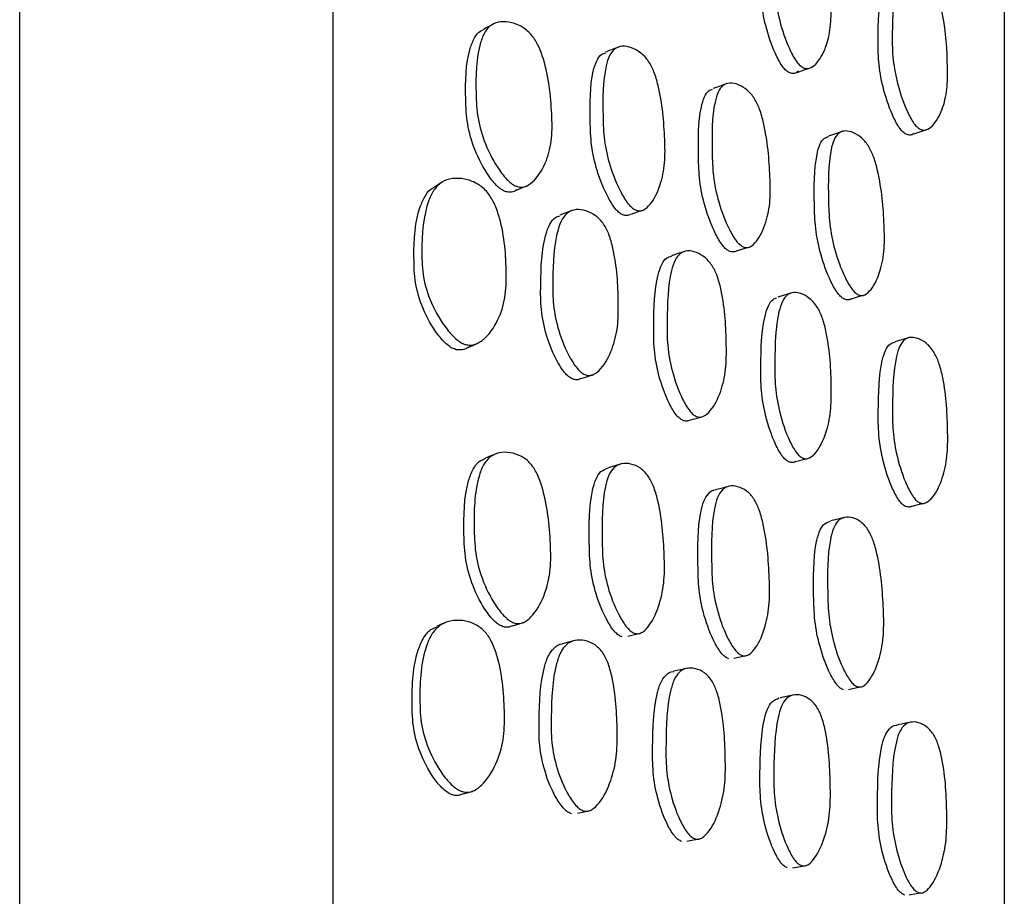
# Model space of a CAD drawing. Units: millimetres. Extents: x 10 to 1452, y 23 to 1042.
# Drawn here: x 1111 to 1125, y 532 to 544 of the extents above; entities that cross this region are included whole.
import ezdxf

# ---------------------------------------------------------------- set-up
doc = ezdxf.new("R2010")
doc.units = ezdxf.units.MM
doc.header["$LTSCALE"] = 5

msp = doc.modelspace()

# ---------------------------------------------------------------- linework, layer by layer
at = {"color": 7, "linetype": 'Continuous', "lineweight": 25}
for p, q in [((1110.898, 466.266), (1110.898, 576.891)), ((1115.273, 576.891), (1115.273, 466.266)), ((1117.979, 541.682), (1118.002, 541.692)), ((1119.612, 541.347), (1119.62, 541.349)), ((1120.913, 540.774), (1121.073, 540.824)), ((1121.1, 540.833), (1121.106, 540.835)), ((1121.681, 540.186), (1121.486, 540.127)), ((1122.704, 540.162), (1122.709, 540.163)), ((1117.278, 539.475), (1117.311, 539.491)), ((1118.909, 539.044), (1118.916, 539.047)), ((1120.264, 538.41), (1120.408, 538.451)), ((1120.451, 538.463), (1120.454, 538.464)), ((1121.734, 537.83), (1121.877, 537.868)), ((1121.928, 537.881), (1121.93, 537.882)), ((1123.559, 537.256), (1123.561, 537.257)), ((1122.422, 537.048), (1122.417, 537.047)), ((1117.911, 535.575), (1117.941, 535.585)), ((1120.872, 535.081), (1121.065, 535.124)), ((1120.222, 534.941), (1120.213, 534.939)), ((1121.713, 534.57), (1121.518, 534.529)), ((1117.197, 533.218), (1117.237, 533.23)), ((1120.215, 532.527), (1120.405, 532.562)), ((1121.689, 532.154), (1121.885, 532.187))]:
    msp.add_line(p, q, dxfattribs=at)
at = {"color": 7, "linetype": 'Continuous', "lineweight": 25, "flags": 128}
for points in [[(1119.26, 543.619), (1119.17, 543.583), (1119.08, 543.547)], [(1121.756, 543.266), (1121.854, 543.3), (1121.952, 543.335)], [(1120.775, 543.109), (1120.679, 543.075), (1120.583, 543.041)], [(1122.391, 542.442), (1122.292, 542.409), (1122.194, 542.375)], [(1123.384, 542.406), (1123.483, 542.44), (1123.582, 542.474)], [(1117.838, 541.619), (1117.92, 541.655), (1117.967, 541.676)], [(1119.435, 541.285), (1119.527, 541.317), (1119.587, 541.338)], [(1118.613, 541.337), (1118.527, 541.304), (1118.441, 541.27)], [(1120.187, 540.765), (1120.093, 540.735), (1119.999, 540.704)], [(1122.512, 540.104), (1122.61, 540.134), (1122.675, 540.153)], [(1123.318, 539.56), (1123.219, 539.531), (1123.12, 539.502)], [(1118.738, 538.988), (1118.827, 539.017), (1118.893, 539.039)], [(1119.299, 537.796), (1119.208, 537.769), (1119.118, 537.743)], [(1120.808, 537.484), (1120.712, 537.459), (1120.616, 537.433)], [(1123.363, 537.206), (1123.462, 537.232), (1123.51, 537.244)], [(1122.416, 537.047), (1122.323, 537.024), (1122.225, 536.999)], [(1117.778, 535.534), (1117.859, 535.559), (1117.885, 535.567)], [(1119.393, 535.39), (1119.485, 535.413), (1119.577, 535.436)], [(1118.649, 535.328), (1118.563, 535.304), (1118.476, 535.281)], [(1120.21, 534.939), (1120.127, 534.92), (1120.033, 534.899)], [(1122.472, 534.646), (1122.571, 534.667), (1122.669, 534.688)], [(1123.349, 534.189), (1123.25, 534.168), (1123.151, 534.148)], [(1118.688, 532.917), (1118.776, 532.936), (1118.865, 532.955)], [(1123.319, 531.776), (1123.418, 531.793), (1123.517, 531.809)]]:
    msp.add_lwpolyline(points, dxfattribs=at)
at = {"color": 7, "linetype": 'Continuous', "lineweight": 25}
for points, knots in [([(1124.648, 566.362), (1124.648, 566.336), (1124.648, 566.283), (1124.648, 565.815), (1124.648, 565.052), (1124.648, 563.971), (1124.648, 562.597), (1124.648, 560.929), (1124.648, 558.958), (1124.648, 556.718), (1124.648, 554.253), (1124.648, 551.57), (1124.648, 548.647), (1124.648, 545.528), (1124.648, 542.266), (1124.648, 538.854), (1124.648, 535.283), (1124.648, 531.202), (1124.648, 526.624), (1124.648, 522.308), (1124.648, 517.744), (1124.648, 512.943), (1124.648, 507.988), (1124.648, 503.845), (1124.648, 500.454), (1124.648, 497.182), (1124.648, 494.088), (1124.648, 491.222), (1124.648, 488.569), (1124.648, 486.126), (1124.648, 483.933), (1124.648, 482.022), (1124.648, 480.383), (1124.648, 479.027), (1124.648, 477.98), (1124.648, 477.266), (1124.648, 476.858), (1124.648, 476.835), (1124.648, 476.825)], [0, 0, 0, 0, 0.026359, 0.052718, 0.079826, 0.106934, 0.133571, 0.160208, 0.187632, 0.215057, 0.241454, 0.267851, 0.295011, 0.322172, 0.34869, 0.375208, 0.402505, 0.429802, 0.465355, 0.501363, 0.521797, 0.562727, 0.604344, 0.63079, 0.657236, 0.684451, 0.711666, 0.738073, 0.76448, 0.791653, 0.818826, 0.845326, 0.871825, 0.899101, 0.926376, 0.952764, 0.979153, 1, 1, 1, 1]), ([(1121.83, 543.336), (1121.815, 543.347), (1121.783, 543.37), (1121.716, 543.456), (1121.611, 543.66), (1121.505, 543.976), (1121.439, 544.344), (1121.44, 544.794), (1121.451, 545.19), (1121.538, 545.454), (1121.609, 545.539), (1121.71, 545.555), (1121.827, 545.511), (1121.927, 545.436), (1121.999, 545.352), (1122.059, 545.26), (1122.118, 545.12), (1122.209, 544.75), (1122.231, 544.336), (1122.229, 543.885), (1122.159, 543.596), (1122.052, 543.404), (1121.945, 543.324), (1121.879, 543.315), (1121.845, 543.329), (1121.83, 543.336)], [0, 0, 0, 0, 0.011949, 0.025211, 0.058299, 0.126844, 0.187945, 0.24768, 0.378469, 0.41056, 0.438066, 0.467924, 0.499991, 0.531704, 0.546619, 0.561044, 0.588397, 0.620888, 0.752048, 0.811433, 0.873065, 0.942174, 0.973409, 0.987481, 1, 1, 1, 1]), ([(1121.634, 543.267), (1121.619, 543.278), (1121.587, 543.301), (1121.521, 543.386), (1121.416, 543.59), (1121.311, 543.905), (1121.245, 544.272), (1121.246, 544.72), (1121.256, 545.117), (1121.344, 545.376), (1121.4, 545.454), (1121.448, 545.458), (1121.465, 545.46)], [0, 0, 0, 0, 0.02639, 0.055674, 0.128725, 0.280037, 0.414913, 0.546774, 0.835481, 0.90632, 0.967039, 1, 1, 1, 1]), ([(1123.463, 542.477), (1123.448, 542.488), (1123.417, 542.511), (1123.352, 542.597), (1123.25, 542.803), (1123.146, 543.119), (1123.082, 543.487), (1123.083, 543.936), (1123.094, 544.331), (1123.178, 544.594), (1123.246, 544.677), (1123.345, 544.692), (1123.46, 544.647), (1123.557, 544.571), (1123.627, 544.488), (1123.686, 544.395), (1123.744, 544.254), (1123.834, 543.884), (1123.856, 543.471), (1123.855, 543.02), (1123.786, 542.733), (1123.681, 542.542), (1123.576, 542.463), (1123.511, 542.454), (1123.478, 542.47), (1123.463, 542.477)], [0, 0, 0, 0, 0.011948, 0.025205, 0.058271, 0.126775, 0.187891, 0.247677, 0.378523, 0.410625, 0.438113, 0.467956, 0.499981, 0.531635, 0.546521, 0.560927, 0.588278, 0.620776, 0.752047, 0.811481, 0.873127, 0.942201, 0.973416, 0.987483, 1, 1, 1, 1]), ([(1123.265, 542.409), (1123.25, 542.42), (1123.219, 542.443), (1123.154, 542.529), (1123.052, 542.734), (1122.949, 543.049), (1122.885, 543.417), (1122.885, 543.863), (1122.894, 544.261), (1122.981, 544.516), (1123.03, 544.59), (1123.071, 544.594), (1123.081, 544.595)], [0, 0, 0, 0, 0.026758, 0.056435, 0.130403, 0.283532, 0.42008, 0.553638, 0.845947, 0.917685, 0.979147, 1, 1, 1, 1]), ([(1117.852, 541.669), (1117.832, 541.676), (1117.791, 541.692), (1117.702, 541.763), (1117.554, 541.946), (1117.396, 542.249), (1117.285, 542.623), (1117.261, 543.106), (1117.272, 543.53), (1117.388, 543.831), (1117.483, 543.938), (1117.616, 543.982), (1117.768, 543.967), (1117.921, 543.905), (1118.054, 543.791), (1118.151, 543.631), (1118.282, 543.26), (1118.327, 542.82), (1118.339, 542.338), (1118.261, 542.014), (1118.132, 541.789), (1118, 541.683), (1117.916, 541.658), (1117.873, 541.665), (1117.852, 541.669)], [0, 0, 0, 0, 0.012393, 0.025991, 0.059158, 0.127499, 0.188635, 0.248264, 0.377798, 0.409654, 0.437643, 0.468077, 0.500662, 0.532892, 0.562586, 0.590034, 0.622225, 0.752385, 0.811692, 0.872955, 0.941348, 0.972678, 0.987048, 1, 1, 1, 1]), ([(1117.692, 541.597), (1117.673, 541.604), (1117.632, 541.62), (1117.545, 541.69), (1117.401, 541.872), (1117.247, 542.173), (1117.14, 542.544), (1117.118, 543.023), (1117.126, 543.45), (1117.242, 543.744), (1117.306, 543.835), (1117.356, 543.851), (1117.367, 543.854)], [0, 0, 0, 0, 0.027442, 0.057596, 0.131418, 0.284356, 0.421915, 0.556455, 0.848722, 0.920323, 0.982856, 1, 1, 1, 1]), ([(1117.513, 543.941), (1117.488, 543.928), (1117.44, 543.901), (1117.391, 543.874), (1117.366, 543.861)], [0, 0, 0, 0, 0.500002, 1, 1, 1, 1]), ([(1119.323, 541.274), (1119.307, 541.282), (1119.272, 541.3), (1119.199, 541.377), (1119.08, 541.57), (1118.956, 541.878), (1118.874, 542.248), (1118.862, 542.717), (1118.86, 543.135), (1118.948, 543.425), (1119.009, 543.519), (1119.063, 543.533), (1119.083, 543.539)], [0, 0, 0, 0, 0.026177, 0.055313, 0.128238, 0.27917, 0.413517, 0.544925, 0.83262, 0.903121, 0.963768, 1, 1, 1, 1]), ([(1119.507, 541.339), (1119.49, 541.347), (1119.455, 541.365), (1119.381, 541.442), (1119.261, 541.636), (1119.136, 541.945), (1119.053, 542.317), (1119.04, 542.788), (1119.04, 543.205), (1119.127, 543.499), (1119.202, 543.602), (1119.313, 543.64), (1119.441, 543.617), (1119.551, 543.558), (1119.631, 543.485), (1119.697, 543.4), (1119.764, 543.263), (1119.87, 542.893), (1119.905, 542.463), (1119.915, 541.992), (1119.849, 541.676), (1119.742, 541.454), (1119.631, 541.348), (1119.56, 541.325), (1119.524, 541.334), (1119.507, 541.339)], [0, 0, 0, 0, 0.0119434, 0.0252295, 0.0584416, 0.1270716, 0.1880742, 0.2477051, 0.3782566, 0.4102769, 0.4378673, 0.4678655, 0.5001047, 0.5319213, 0.5468427, 0.5612705, 0.588594, 0.621134, 0.7521115, 0.8112958, 0.8729128, 0.9421755, 0.9734358, 0.9874994, 1, 1, 1, 1]), ([(1121.772, 543.283), (1121.758, 543.272), (1121.732, 543.25), (1121.683, 543.246), (1121.65, 543.26), (1121.634, 543.267)], [0, 0, 0, 0, 0.3636551, 0.7004102, 1, 1, 1, 1]), ([(1120.808, 540.767), (1120.793, 540.776), (1120.761, 540.794), (1120.691, 540.872), (1120.58, 541.067), (1120.464, 541.377), (1120.386, 541.75), (1120.373, 542.218), (1120.372, 542.635), (1120.454, 542.921), (1120.509, 543.012), (1120.558, 543.024), (1120.575, 543.029)], [0, 0, 0, 0, 0.02642, 0.055725, 0.128743, 0.280022, 0.414967, 0.546854, 0.835285, 0.906104, 0.966975, 1, 1, 1, 1]), ([(1121.001, 540.828), (1120.986, 540.837), (1120.953, 540.856), (1120.884, 540.934), (1120.771, 541.129), (1120.655, 541.44), (1120.577, 541.814), (1120.563, 542.285), (1120.564, 542.7), (1120.645, 542.991), (1120.714, 543.091), (1120.816, 543.126), (1120.936, 543.101), (1121.038, 543.039), (1121.113, 542.965), (1121.175, 542.878), (1121.239, 542.741), (1121.34, 542.369), (1121.374, 541.939), (1121.386, 541.467), (1121.325, 541.153), (1121.223, 540.935), (1121.118, 540.834), (1121.051, 540.813), (1121.017, 540.823), (1121.001, 540.828)], [0, 0, 0, 0, 0.011976, 0.025258, 0.058348, 0.126885, 0.188004, 0.247727, 0.378341, 0.410417, 0.437999, 0.46794, 0.500066, 0.531786, 0.546691, 0.561091, 0.588396, 0.620885, 0.75211, 0.811475, 0.873047, 0.942111, 0.97336, 0.987454, 1, 1, 1, 1]), ([(1122.609, 540.158), (1122.594, 540.167), (1122.563, 540.186), (1122.496, 540.265), (1122.388, 540.462), (1122.276, 540.774), (1122.201, 541.149), (1122.188, 541.619), (1122.187, 542.035), (1122.263, 542.325), (1122.329, 542.424), (1122.426, 542.457), (1122.541, 542.431), (1122.64, 542.368), (1122.712, 542.293), (1122.772, 542.206), (1122.834, 542.068), (1122.933, 541.695), (1122.968, 541.265), (1122.98, 540.793), (1122.921, 540.48), (1122.823, 540.263), (1122.722, 540.163), (1122.658, 540.143), (1122.625, 540.153), (1122.609, 540.158)], [0, 0, 0, 0, 0.01196, 0.025224, 0.05828, 0.126797, 0.187938, 0.247704, 0.378435, 0.410543, 0.438086, 0.467974, 0.500033, 0.5317, 0.546588, 0.560978, 0.588288, 0.620774, 0.752076, 0.811497, 0.873102, 0.942156, 0.973387, 0.987468, 1, 1, 1, 1]), ([(1122.412, 540.099), (1122.397, 540.108), (1122.366, 540.127), (1122.299, 540.205), (1122.191, 540.401), (1122.079, 540.713), (1122.004, 541.087), (1121.991, 541.555), (1121.99, 541.971), (1122.067, 542.257), (1122.123, 542.35), (1122.175, 542.363), (1122.196, 542.368)], [0, 0, 0, 0, 0.026177, 0.055199, 0.127497, 0.277282, 0.410905, 0.541508, 0.827184, 0.897357, 0.957571, 1, 1, 1, 1]), ([(1123.382, 542.411), (1123.374, 542.405), (1123.353, 542.389), (1123.312, 542.387), (1123.28, 542.402), (1123.265, 542.409)], [0, 0, 0, 0, 0.247345, 0.645541, 1, 1, 1, 1]), ([(1117.139, 539.46), (1117.117, 539.467), (1117.072, 539.481), (1116.974, 539.549), (1116.814, 539.727), (1116.641, 540.025), (1116.523, 540.4), (1116.507, 540.891), (1116.535, 541.324), (1116.68, 541.632), (1116.791, 541.743), (1116.942, 541.792), (1117.11, 541.783), (1117.275, 541.726), (1117.418, 541.616), (1117.522, 541.457), (1117.658, 541.086), (1117.696, 540.639), (1117.694, 540.151), (1117.599, 539.821), (1117.452, 539.589), (1117.303, 539.479), (1117.21, 539.451), (1117.162, 539.457), (1117.139, 539.46)], [0, 0, 0, 0, 0.012569, 0.026325, 0.059663, 0.128015, 0.189055, 0.2485, 0.377286, 0.409015, 0.437288, 0.468171, 0.501143, 0.53367, 0.563603, 0.591103, 0.623134, 0.752515, 0.811638, 0.872733, 0.940954, 0.972376, 0.986876, 1, 1, 1, 1]), ([(1117, 539.391), (1116.979, 539.398), (1116.935, 539.412), (1116.841, 539.479), (1116.686, 539.656), (1116.523, 539.952), (1116.412, 540.324), (1116.397, 540.81), (1116.419, 541.248), (1116.561, 541.546), (1116.626, 541.635), (1116.671, 541.651), (1116.672, 541.652)], [0, 0, 0, 0, 0.028012, 0.058745, 0.133705, 0.288841, 0.428701, 0.565563, 0.861878, 0.934298, 0.998135, 1, 1, 1, 1]), ([(1116.791, 541.729), (1116.771, 541.717), (1116.733, 541.692), (1116.694, 541.667), (1116.674, 541.654)], [0, 0, 0, 0, 0.500005, 1, 1, 1, 1]), ([(1117.835, 541.624), (1117.828, 541.617), (1117.804, 541.598), (1117.755, 541.587), (1117.712, 541.594), (1117.692, 541.597)], [0, 0, 0, 0, 0.1969051, 0.6200086, 1, 1, 1, 1]), ([(1118.802, 539.038), (1118.785, 539.046), (1118.748, 539.064), (1118.67, 539.139), (1118.546, 539.331), (1118.419, 539.641), (1118.341, 540.017), (1118.343, 540.493), (1118.359, 540.915), (1118.465, 541.213), (1118.549, 541.318), (1118.668, 541.358), (1118.804, 541.34), (1118.919, 541.284), (1119.001, 541.212), (1119.069, 541.127), (1119.136, 540.991), (1119.237, 540.617), (1119.261, 540.181), (1119.257, 539.704), (1119.176, 539.384), (1119.055, 539.156), (1118.933, 539.048), (1118.856, 539.026), (1118.819, 539.034), (1118.802, 539.038)], [0, 0, 0, 0, 0.0120755, 0.0254559, 0.0586904, 0.1271396, 0.1880832, 0.2477917, 0.3780147, 0.4099634, 0.437719, 0.4679309, 0.5003074, 0.5321696, 0.547114, 0.5615112, 0.5887668, 0.6212474, 0.7521757, 0.8113182, 0.8728625, 0.9419596, 0.974727, 0.9879742, 1, 1, 1, 1]), ([(1118.626, 538.979), (1118.609, 538.987), (1118.573, 539.004), (1118.496, 539.08), (1118.374, 539.271), (1118.248, 539.579), (1118.171, 539.953), (1118.174, 540.427), (1118.188, 540.85), (1118.294, 541.143), (1118.362, 541.24), (1118.421, 541.256), (1118.443, 541.262)], [0, 0, 0, 0, 0.026365, 0.055611, 0.128414, 0.27877, 0.412955, 0.544538, 0.831465, 0.901737, 0.962616, 1, 1, 1, 1]), ([(1119.424, 541.279), (1119.408, 541.273), (1119.376, 541.26), (1119.34, 541.269), (1119.323, 541.274)], [0, 0, 0, 0, 0.529692, 1, 1, 1, 1]), ([(1120.16, 538.403), (1120.144, 538.412), (1120.111, 538.43), (1120.041, 538.508), (1119.931, 538.703), (1119.819, 539.015), (1119.75, 539.391), (1119.752, 539.864), (1119.763, 540.286), (1119.856, 540.579), (1119.92, 540.676), (1119.977, 540.691), (1120.001, 540.697)], [0, 0, 0, 0, 0.026106, 0.055078, 0.127339, 0.276921, 0.410239, 0.540668, 0.826152, 0.896144, 0.956246, 1, 1, 1, 1]), ([(1120.349, 538.457), (1120.333, 538.466), (1120.3, 538.484), (1120.23, 538.562), (1120.119, 538.759), (1120.007, 539.072), (1119.937, 539.449), (1119.939, 539.924), (1119.951, 540.345), (1120.043, 540.642), (1120.118, 540.745), (1120.225, 540.781), (1120.348, 540.758), (1120.453, 540.697), (1120.528, 540.622), (1120.59, 540.536), (1120.652, 540.398), (1120.745, 540.022), (1120.768, 539.588), (1120.767, 539.11), (1120.693, 538.792), (1120.582, 538.57), (1120.47, 538.466), (1120.401, 538.443), (1120.366, 538.453), (1120.349, 538.457)], [0, 0, 0, 0, 0.01198, 0.025271, 0.058401, 0.12693, 0.18797, 0.247672, 0.378354, 0.410408, 0.437955, 0.467887, 0.500037, 0.531785, 0.546685, 0.561104, 0.588427, 0.620947, 0.752094, 0.81141, 0.872991, 0.942104, 0.973363, 0.987455, 1, 1, 1, 1]), ([(1120.904, 540.769), (1120.888, 540.763), (1120.859, 540.752), (1120.824, 540.762), (1120.808, 540.767)], [0, 0, 0, 0, 0.529104, 1, 1, 1, 1]), ([(1121.636, 537.826), (1121.621, 537.834), (1121.589, 537.853), (1121.523, 537.932), (1121.418, 538.129), (1121.313, 538.443), (1121.247, 538.819), (1121.248, 539.292), (1121.258, 539.714), (1121.347, 540.004), (1121.403, 540.096), (1121.451, 540.108), (1121.468, 540.113)], [0, 0, 0, 0, 0.026382, 0.055661, 0.128708, 0.28004, 0.414927, 0.546775, 0.835482, 0.906332, 0.967046, 1, 1, 1, 1]), ([(1121.832, 537.877), (1121.817, 537.886), (1121.785, 537.905), (1121.718, 537.984), (1121.613, 538.182), (1121.507, 538.496), (1121.442, 538.874), (1121.442, 539.349), (1121.454, 539.769), (1121.541, 540.064), (1121.611, 540.166), (1121.713, 540.201), (1121.83, 540.174), (1121.93, 540.112), (1122.002, 540.036), (1122.061, 539.949), (1122.121, 539.81), (1122.211, 539.435), (1122.234, 539), (1122.232, 538.524), (1122.161, 538.207), (1122.054, 537.986), (1121.947, 537.884), (1121.881, 537.863), (1121.847, 537.873), (1121.832, 537.877)], [0, 0, 0, 0, 0.011946, 0.025205, 0.058291, 0.126845, 0.187952, 0.247682, 0.378473, 0.41057, 0.438073, 0.467925, 0.499989, 0.531706, 0.546626, 0.561053, 0.588408, 0.620896, 0.752046, 0.811432, 0.873064, 0.942176, 0.973413, 0.987484, 1, 1, 1, 1]), ([(1122.511, 540.106), (1122.509, 540.104), (1122.494, 540.09), (1122.46, 540.085), (1122.427, 540.094), (1122.412, 540.099)], [0, 0, 0, 0, 0.0796989, 0.5665813, 1, 1, 1, 1]), ([(1123.465, 537.254), (1123.45, 537.263), (1123.419, 537.282), (1123.355, 537.361), (1123.252, 537.559), (1123.149, 537.874), (1123.085, 538.252), (1123.086, 538.727), (1123.097, 539.146), (1123.181, 539.44), (1123.25, 539.54), (1123.348, 539.574), (1123.463, 539.547), (1123.561, 539.484), (1123.631, 539.408), (1123.689, 539.32), (1123.748, 539.181), (1123.837, 538.805), (1123.859, 538.371), (1123.858, 537.896), (1123.788, 537.58), (1123.683, 537.36), (1123.578, 537.259), (1123.513, 537.239), (1123.481, 537.249), (1123.465, 537.254)], [0, 0, 0, 0, 0.011948, 0.025204, 0.058266, 0.126774, 0.187894, 0.247676, 0.378527, 0.410634, 0.438118, 0.467955, 0.499976, 0.531633, 0.546522, 0.560932, 0.588286, 0.620781, 0.752044, 0.811483, 0.873128, 0.942198, 0.973415, 0.987482, 1, 1, 1, 1]), ([(1117.161, 539.427), (1117.151, 539.419), (1117.123, 539.397), (1117.067, 539.384), (1117.022, 539.389), (1117, 539.391)], [0, 0, 0, 0, 0.221122, 0.631052, 1, 1, 1, 1]), ([(1117.163, 539.422), (1117.188, 539.433), (1117.224, 539.45), (1117.26, 539.467), (1117.272, 539.472)], [0, 0, 0, 0, 0.679729, 1, 1, 1, 1]), ([(1123.267, 537.203), (1123.252, 537.212), (1123.221, 537.231), (1123.157, 537.31), (1123.054, 537.508), (1122.951, 537.822), (1122.887, 538.198), (1122.888, 538.671), (1122.898, 539.091), (1122.983, 539.381), (1123.044, 539.477), (1123.098, 539.489), (1123.122, 539.495)], [0, 0, 0, 0, 0.026061, 0.054962, 0.126997, 0.276146, 0.409146, 0.539215, 0.823916, 0.893793, 0.953645, 1, 1, 1, 1]), ([(1118.729, 538.984), (1118.712, 538.978), (1118.68, 538.966), (1118.643, 538.975), (1118.626, 538.979)], [0, 0, 0, 0, 0.524553, 1, 1, 1, 1]), ([(1120.259, 538.407), (1120.242, 538.401), (1120.211, 538.389), (1120.176, 538.399), (1120.16, 538.403)], [0, 0, 0, 0, 0.529164, 1, 1, 1, 1]), ([(1117.828, 535.567), (1117.808, 535.573), (1117.766, 535.585), (1117.677, 535.65), (1117.529, 535.826), (1117.37, 536.127), (1117.259, 536.507), (1117.236, 537.01), (1117.248, 537.456), (1117.366, 537.781), (1117.462, 537.902), (1117.596, 537.961), (1117.749, 537.961), (1117.902, 537.913), (1118.036, 537.808), (1118.133, 537.651), (1118.264, 537.278), (1118.309, 536.822), (1118.32, 536.319), (1118.24, 535.972), (1118.11, 535.722), (1117.977, 535.598), (1117.892, 535.563), (1117.849, 535.566), (1117.828, 535.567)], [0, 0, 0, 0, 0.012409, 0.026021, 0.059188, 0.127496, 0.188628, 0.248263, 0.377752, 0.40959, 0.437597, 0.468062, 0.50066, 0.532896, 0.562609, 0.590073, 0.622256, 0.752362, 0.811678, 0.87295, 0.94132, 0.97265, 0.987031, 1, 1, 1, 1]), ([(1117.556, 537.939), (1117.531, 537.93), (1117.481, 537.91), (1117.432, 537.89), (1117.407, 537.88)], [0, 0, 0, 0, 0.500001, 1, 1, 1, 1]), ([(1117.669, 535.517), (1117.649, 535.523), (1117.609, 535.535), (1117.521, 535.599), (1117.376, 535.774), (1117.222, 536.073), (1117.115, 536.451), (1117.093, 536.951), (1117.104, 537.396), (1117.22, 537.719), (1117.302, 537.834), (1117.376, 537.862), (1117.409, 537.874)], [0, 0, 0, 0, 0.026602, 0.055822, 0.1273, 0.27532, 0.408522, 0.538831, 0.821765, 0.891055, 0.951635, 1, 1, 1, 1]), ([(1119.494, 535.427), (1119.477, 535.433), (1119.442, 535.447), (1119.368, 535.517), (1119.247, 535.703), (1119.121, 536.009), (1119.039, 536.387), (1119.028, 536.878), (1119.029, 537.315), (1119.118, 537.636), (1119.194, 537.754), (1119.304, 537.808), (1119.433, 537.802), (1119.544, 537.756), (1119.623, 537.69), (1119.69, 537.61), (1119.757, 537.477), (1119.863, 537.103), (1119.898, 536.658), (1119.907, 536.165), (1119.839, 535.826), (1119.731, 535.579), (1119.618, 535.454), (1119.547, 535.42), (1119.511, 535.425), (1119.494, 535.427)], [0, 0, 0, 0, 0.011978, 0.025286, 0.058491, 0.127052, 0.188035, 0.247703, 0.378265, 0.410271, 0.437862, 0.467864, 0.500098, 0.531917, 0.54685, 0.561289, 0.588637, 0.621166, 0.7521, 0.811304, 0.87293, 0.942137, 0.97339, 0.98747, 1, 1, 1, 1]), ([(1121.734, 537.831), (1121.733, 537.83), (1121.718, 537.817), (1121.685, 537.812), (1121.652, 537.821), (1121.636, 537.826)], [0, 0, 0, 0, 0.038962, 0.547565, 1, 1, 1, 1]), ([(1119.31, 535.381), (1119.294, 535.388), (1119.259, 535.402), (1119.185, 535.472), (1119.066, 535.656), (1118.942, 535.961), (1118.86, 536.338), (1118.849, 536.827), (1118.85, 537.263), (1118.938, 537.582), (1119.011, 537.701), (1119.082, 537.728), (1119.118, 537.742)], [0, 0, 0, 0, 0.025554, 0.053963, 0.124935, 0.271712, 0.402451, 0.530453, 0.810538, 0.879134, 0.938171, 1, 1, 1, 1]), ([(1120.99, 535.118), (1120.975, 535.125), (1120.942, 535.139), (1120.873, 535.209), (1120.76, 535.396), (1120.644, 535.702), (1120.568, 536.081), (1120.557, 536.57), (1120.556, 537.006), (1120.635, 537.326), (1120.704, 537.442), (1120.806, 537.494), (1120.926, 537.486), (1121.028, 537.438), (1121.103, 537.371), (1121.165, 537.29), (1121.229, 537.157), (1121.33, 536.783), (1121.365, 536.338), (1121.376, 535.847), (1121.314, 535.51), (1121.212, 535.265), (1121.107, 535.143), (1121.04, 535.11), (1121.006, 535.115), (1120.99, 535.118)], [0, 0, 0, 0, 0.0119816, 0.0252696, 0.0583734, 0.1268793, 0.1879123, 0.2476453, 0.3784798, 0.410545, 0.4380234, 0.467882, 0.499986, 0.5317385, 0.5466613, 0.5610974, 0.5884555, 0.620966, 0.7520604, 0.8114115, 0.8730371, 0.9421375, 0.9733745, 0.9874594, 1, 1, 1, 1]), ([(1120.797, 535.075), (1120.782, 535.082), (1120.75, 535.096), (1120.68, 535.166), (1120.569, 535.352), (1120.453, 535.657), (1120.377, 536.035), (1120.366, 536.523), (1120.366, 536.955), (1120.444, 537.276), (1120.513, 537.388), (1120.577, 537.435), (1120.615, 537.433), (1120.616, 537.433)], [0, 0, 0, 0, 0.0255561, 0.0539004, 0.1245266, 0.2707246, 0.4010157, 0.5285507, 0.8078926, 0.8763395, 0.9349728, 0.9986544, 1, 1, 1, 1]), ([(1123.363, 537.207), (1123.362, 537.206), (1123.348, 537.194), (1123.315, 537.189), (1123.282, 537.198), (1123.267, 537.203)], [0, 0, 0, 0, 0.038473, 0.547166, 1, 1, 1, 1]), ([(1122.401, 534.641), (1122.386, 534.648), (1122.355, 534.662), (1122.288, 534.733), (1122.18, 534.92), (1122.069, 535.226), (1121.994, 535.604), (1121.981, 536.092), (1121.981, 536.527), (1122.057, 536.842), (1122.122, 536.96), (1122.186, 536.985), (1122.22, 536.998)], [0, 0, 0, 0, 0.025585, 0.053954, 0.124638, 0.271073, 0.40169, 0.529363, 0.808669, 0.877264, 0.936101, 1, 1, 1, 1]), ([(1122.598, 534.683), (1122.583, 534.69), (1122.552, 534.704), (1122.485, 534.775), (1122.377, 534.962), (1122.265, 535.27), (1122.191, 535.649), (1122.178, 536.139), (1122.177, 536.574), (1122.254, 536.891), (1122.32, 537.007), (1122.417, 537.058), (1122.532, 537.05), (1122.631, 537.001), (1122.703, 536.934), (1122.763, 536.853), (1122.825, 536.719), (1122.923, 536.345), (1122.958, 535.9), (1122.97, 535.408), (1122.91, 535.071), (1122.812, 534.828), (1122.71, 534.707), (1122.646, 534.675), (1122.613, 534.68), (1122.598, 534.683)], [0, 0, 0, 0, 0.011958, 0.02522, 0.058279, 0.126798, 0.187933, 0.247696, 0.378439, 0.410544, 0.438074, 0.467958, 0.500018, 0.53169, 0.54658, 0.560977, 0.588298, 0.620791, 0.75206, 0.811476, 0.873098, 0.942167, 0.973395, 0.987472, 1, 1, 1, 1]), ([(1117.113, 533.21), (1117.091, 533.215), (1117.046, 533.226), (1116.949, 533.289), (1116.789, 533.461), (1116.617, 533.758), (1116.498, 534.137), (1116.477, 534.644), (1116.504, 535.096), (1116.65, 535.426), (1116.762, 535.549), (1116.913, 535.611), (1117.082, 535.615), (1117.248, 535.57), (1117.391, 535.469), (1117.495, 535.314), (1117.631, 534.943), (1117.67, 534.483), (1117.669, 533.977), (1117.573, 533.626), (1117.426, 533.372), (1117.277, 533.244), (1117.184, 533.207), (1117.136, 533.209), (1117.113, 533.21)], [0, 0, 0, 0, 0.012526, 0.026255, 0.059599, 0.128039, 0.189127, 0.248497, 0.377209, 0.408934, 0.437225, 0.468128, 0.501117, 0.533675, 0.563655, 0.591184, 0.623197, 0.752506, 0.81164, 0.872699, 0.940946, 0.972401, 0.986897, 1, 1, 1, 1]), ([(1116.844, 535.58), (1116.824, 535.571), (1116.784, 535.554), (1116.744, 535.536), (1116.724, 535.528)], [0, 0, 0, 0, 0.500006, 1, 1, 1, 1]), ([(1116.975, 533.165), (1116.954, 533.171), (1116.91, 533.181), (1116.816, 533.243), (1116.662, 533.415), (1116.5, 533.71), (1116.387, 534.087), (1116.369, 534.59), (1116.392, 535.041), (1116.532, 535.367), (1116.622, 535.481), (1116.696, 535.509), (1116.726, 535.519)], [0, 0, 0, 0, 0.026838, 0.056329, 0.128434, 0.277841, 0.412465, 0.543951, 0.828844, 0.898483, 0.959895, 1, 1, 1, 1]), ([(1117.778, 535.536), (1117.762, 535.528), (1117.728, 535.512), (1117.689, 535.515), (1117.669, 535.517)], [0, 0, 0, 0, 0.473827, 1, 1, 1, 1]), ([(1118.781, 532.947), (1118.763, 532.953), (1118.727, 532.967), (1118.649, 533.035), (1118.524, 533.219), (1118.397, 533.524), (1118.318, 533.905), (1118.32, 534.4), (1118.338, 534.84), (1118.445, 535.163), (1118.53, 535.282), (1118.65, 535.338), (1118.786, 535.336), (1118.901, 535.292), (1118.983, 535.228), (1119.052, 535.149), (1119.119, 535.016), (1119.221, 534.64), (1119.245, 534.191), (1119.239, 533.694), (1119.158, 533.352), (1119.036, 533.102), (1118.914, 532.976), (1118.838, 532.942), (1118.799, 532.945), (1118.781, 532.947)], [0, 0, 0, 0, 0.0121, 0.025496, 0.058719, 0.127132, 0.188085, 0.247808, 0.377992, 0.409927, 0.437699, 0.467933, 0.500315, 0.53219, 0.547154, 0.561563, 0.588836, 0.621294, 0.752175, 0.811345, 0.872888, 0.941934, 0.973646, 0.987147, 1, 1, 1, 1]), ([(1118.605, 532.909), (1118.588, 532.915), (1118.552, 532.928), (1118.475, 532.997), (1118.352, 533.179), (1118.227, 533.483), (1118.149, 533.862), (1118.151, 534.356), (1118.169, 534.792), (1118.274, 535.117), (1118.358, 535.231), (1118.433, 535.281), (1118.476, 535.281), (1118.476, 535.281)], [0, 0, 0, 0, 0.025665, 0.054108, 0.124809, 0.270806, 0.401195, 0.529072, 0.807757, 0.875997, 0.935173, 0.999371, 1, 1, 1, 1]), ([(1120.143, 532.522), (1120.127, 532.529), (1120.094, 532.543), (1120.025, 532.613), (1119.914, 532.799), (1119.803, 533.106), (1119.735, 533.486), (1119.737, 533.978), (1119.75, 534.414), (1119.842, 534.737), (1119.917, 534.85), (1119.987, 534.899), (1120.03, 534.896), (1120.033, 534.896)], [0, 0, 0, 0, 0.025431, 0.053642, 0.123963, 0.269515, 0.399273, 0.526247, 0.804081, 0.872198, 0.93071, 0.994229, 1, 1, 1, 1]), ([(1120.333, 532.557), (1120.317, 532.564), (1120.283, 532.578), (1120.213, 532.649), (1120.102, 532.835), (1119.99, 533.143), (1119.921, 533.524), (1119.924, 534.018), (1119.937, 534.457), (1120.03, 534.779), (1120.105, 534.897), (1120.212, 534.95), (1120.336, 534.944), (1120.441, 534.896), (1120.516, 534.83), (1120.578, 534.749), (1120.639, 534.615), (1120.732, 534.238), (1120.755, 533.79), (1120.752, 533.295), (1120.678, 532.954), (1120.566, 532.707), (1120.454, 532.583), (1120.384, 532.55), (1120.349, 532.555), (1120.333, 532.557)], [0, 0, 0, 0, 0.01199, 0.025288, 0.058414, 0.126926, 0.187963, 0.247677, 0.378344, 0.410396, 0.43795, 0.467893, 0.500046, 0.531786, 0.546679, 0.561095, 0.588416, 0.620942, 0.752096, 0.811411, 0.872997, 0.942098, 0.973352, 0.987447, 1, 1, 1, 1]), ([(1121.622, 532.151), (1121.607, 532.157), (1121.575, 532.172), (1121.509, 532.243), (1121.404, 532.43), (1121.299, 532.739), (1121.234, 533.119), (1121.236, 533.61), (1121.247, 534.049), (1121.334, 534.368), (1121.404, 534.488), (1121.471, 534.513), (1121.505, 534.526)], [0, 0, 0, 0, 0.025555, 0.053911, 0.12464, 0.271097, 0.401634, 0.529299, 0.808859, 0.877435, 0.936193, 1, 1, 1, 1]), ([(1121.817, 532.184), (1121.802, 532.191), (1121.771, 532.206), (1121.704, 532.277), (1121.599, 532.465), (1121.493, 532.774), (1121.428, 533.155), (1121.43, 533.649), (1121.442, 534.088), (1121.529, 534.409), (1121.6, 534.526), (1121.701, 534.578), (1121.819, 534.57), (1121.919, 534.521), (1121.991, 534.454), (1122.05, 534.373), (1122.11, 534.238), (1122.199, 533.862), (1122.221, 533.414), (1122.219, 532.919), (1122.148, 532.579), (1122.041, 532.332), (1121.933, 532.209), (1121.867, 532.177), (1121.833, 532.182), (1121.817, 532.184)], [0, 0, 0, 0, 0.011953, 0.025217, 0.058309, 0.12684, 0.187924, 0.247664, 0.378482, 0.410572, 0.438067, 0.46792, 0.499987, 0.531698, 0.546609, 0.561031, 0.58838, 0.620881, 0.752049, 0.811432, 0.873063, 0.942173, 0.973407, 0.987479, 1, 1, 1, 1]), ([(1123.452, 531.806), (1123.437, 531.813), (1123.406, 531.828), (1123.341, 531.899), (1123.239, 532.088), (1123.136, 532.397), (1123.072, 532.778), (1123.073, 533.271), (1123.085, 533.709), (1123.169, 534.029), (1123.238, 534.146), (1123.337, 534.197), (1123.451, 534.189), (1123.549, 534.14), (1123.619, 534.072), (1123.678, 533.991), (1123.736, 533.856), (1123.825, 533.479), (1123.847, 533.032), (1123.845, 532.537), (1123.775, 532.198), (1123.67, 531.953), (1123.565, 531.831), (1123.5, 531.798), (1123.467, 531.804), (1123.452, 531.806)], [0, 0, 0, 0, 0.011947, 0.025202, 0.058266, 0.126775, 0.187892, 0.247674, 0.378527, 0.410635, 0.438118, 0.467955, 0.499978, 0.531632, 0.546517, 0.560924, 0.588273, 0.620775, 0.752047, 0.811481, 0.873127, 0.942202, 0.973418, 0.987484, 1, 1, 1, 1]), ([(1123.253, 531.773), (1123.239, 531.78), (1123.208, 531.795), (1123.143, 531.866), (1123.041, 532.054), (1122.938, 532.362), (1122.875, 532.742), (1122.876, 533.234), (1122.887, 533.669), (1122.971, 533.99), (1123.041, 534.102), (1123.106, 534.149), (1123.147, 534.145), (1123.151, 534.145)], [0, 0, 0, 0, 0.025381, 0.05353, 0.123695, 0.268971, 0.398508, 0.525197, 0.802505, 0.870569, 0.928862, 0.992208, 1, 1, 1, 1]), ([(1117.092, 533.187), (1117.075, 533.179), (1117.038, 533.162), (1116.997, 533.164), (1116.975, 533.165)], [0, 0, 0, 0, 0.467476, 1, 1, 1, 1]), ([(1117.092, 533.185), (1117.116, 533.192), (1117.145, 533.201), (1117.173, 533.21), (1117.178, 533.212)], [0, 0, 0, 0, 0.840983, 1, 1, 1, 1])]:
    msp.add_open_spline(points, degree=3, knots=knots, dxfattribs=at)

doc.saveas('drawing.dxf')
